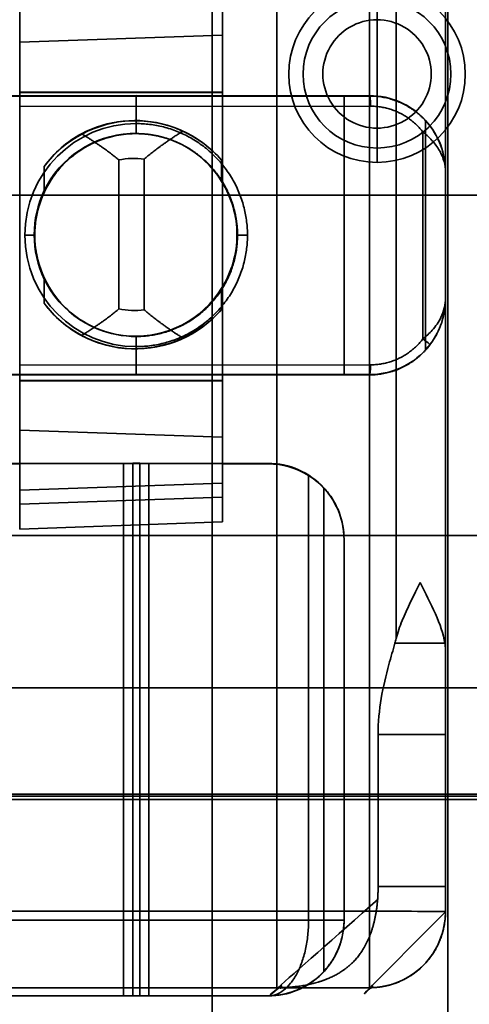
# Model space of a CAD drawing. Units: millimetres. Extents: x 100 to 2000, y 93 to 4898.
# Drawn here: x 757 to 766, y 3451 to 3471 of the extents above; entities that cross this region are included whole.
import ezdxf

# ---------------------------------------------------------------- set-up
doc = ezdxf.new("R2010")
doc.units = ezdxf.units.MM
doc.header["$LTSCALE"] = 10
for name, color, linetype, lineweight in [('Hidden Edges(ISO)', 7, 'Continuous', 35), ('Hidden Tangent Edges(ISO)', 7, 'Continuous', 35), ('Section View Lines(ISO)', 7, 'Continuous', 70)]:
    doc.layers.add(name, color=color, linetype=linetype, lineweight=lineweight)

# ---------------------------------------------------------------- blocks, each defined once
blk = doc.blocks.new('2dTransSection2')
at = {"layer": 'Section View Lines(ISO)'}
blk.add_solid([(77.9829418808944, 341.6916838875624), (77.23294188089439, 345.1916837683532), (76.48294188089439, 341.6916838875624), (77.9829418808944, 341.6916838875624)], dxfattribs=at)

msp = doc.modelspace()

# ---------------------------------------------------------------- linework, layer by layer
at = {"layer": 'Hidden Edges(ISO)'}
for p, q in [((760.7208059854577, 3572.664936339705), (760.7208059854577, 3433.266847200414)), ((765.320805985457, 3453.001533828782), (765.3208059854568, 3480.001163719462)), ((756.9208059854569, 3470.84211378876), (756.9208059854569, 3470.149679743081)), ((760.9208059854569, 3470.287111833537), (760.9208059854569, 3470.837901964867)), ((760.920805985457, 3470.28711183368), (760.920805985457, 3469.159827366031)), ((756.920805985457, 3470.149679743227), (756.920805985457, 3469.160558741354)), ((756.920805985457, 3469.160558741353), (756.920805985457, 3468.881458400819)), ((760.920805985457, 3463.474469582355), (760.920805985457, 3469.159827366033)), ((759.220805985457, 3469.093545246292), (753.8208059854569, 3469.093051718212)), ((763.3208059854569, 3469.09317053053), (759.220805985457, 3469.093545246292)), ((759.220805985457, 3468.543541713208), (759.220805985457, 3469.093545246292)), ((763.8208059854569, 3469.093124833484), (763.3208059854569, 3469.09317053053)), ((756.920805985457, 3468.881458400819), (756.920805985457, 3463.781528310357)), ((759.8367340971988, 3468.507872500226), (759.8498234016374, 3468.503946125432)), ((759.7779934126694, 3468.264487459823), (759.7923385053824, 3468.260184388582)), ((758.8772206606244, 3464.886969744814), (758.8772206607429, 3467.82631714414)), ((759.3771445084379, 3467.843275631428), (759.3771445083205, 3464.870102637726)), ((760.9030946606649, 3467.40252438829), (760.9030946606341, 3467.822893547989)), ((757.4036277275095, 3467.698635119056), (757.4036277275904, 3467.220421463364)), ((757.4036277275785, 3464.998672130163), (757.403627727457, 3465.476885785816)), ((760.9030946604571, 3465.295422522281), (760.9030946607124, 3464.875053362676)), ((758.6287137822736, 3464.433148747006), (758.6426757080204, 3464.428960613955)), ((758.543794467845, 3464.197616462367), (758.5568837725823, 3464.193690087593)), ((759.220805985457, 3463.593620638931), (759.220805985457, 3464.143624171516)), ((756.920805985457, 3463.781528310357), (756.920805985457, 3463.475200957899)), ((759.220805985457, 3463.593620638931), (753.820805985457, 3463.593127110851)), ((755.2884146743235, 3463.581608418771), (763.8209252979777, 3463.586698596537)), ((763.320805985457, 3463.59324592317), (759.220805985457, 3463.593620638931)), ((763.820805985457, 3463.593200226122), (763.320805985457, 3463.59324592317)), ((756.920805985457, 3463.4752009579), (756.920805985457, 3462.494733452438)), ((760.920805985457, 3463.474469582354), (760.920805985457, 3462.357047358032)), ((756.920805985457, 3462.494733452652), (756.920805985457, 3461.842237158533)), ((760.920805985457, 3461.838025334639), (760.920805985457, 3462.357047358105)), ((756.920805985457, 3461.842237158533), (743.820805985457, 3461.842237158533)), ((752.320805985457, 3461.831765230871), (756.920805985457, 3461.831765230871)), ((756.920805985457, 3461.842237158533), (760.920805985457, 3461.838025334639)), ((756.920805985457, 3461.842237158533), (756.920805985457, 3461.831765230871)), ((758.970805985457, 3461.842237158533), (756.920805985457, 3461.842237158533)), ((756.920805985457, 3461.831765230871), (756.920805985457, 3460.546065593164)), ((759.1500953073138, 3461.843175910938), (758.970805985457, 3461.842237158533)), ((758.970805985457, 3461.842237158533), (758.9708059854571, 3451.342381089935)), ((759.470805985457, 3461.842237158533), (759.2915166634325, 3461.843175910938)), ((761.820805985457, 3461.842237158533), (759.470805985457, 3461.842237158533)), ((759.4708059854571, 3451.342381089935), (759.470805985457, 3461.842237158533)), ((760.920805985457, 3461.838025334639), (760.920805985457, 3461.831765230871)), ((760.920805985457, 3461.831765230871), (760.920805985457, 3460.687901562886)), ((760.920805985457, 3461.831765230871), (761.820805985457, 3461.831765230871)), ((751.8708059854575, 3460.416838637205), (776.4708059854576, 3460.416838637205)), ((763.3208059854571, 3452.840266142774), (763.3208059854571, 3460.340163334629)), ((749.2708059854576, 3457.416838637206), (773.7708059854576, 3457.416838637206)), ((763.9923788604569, 3456.496249887816), (763.992378860457, 3453.496291011073)), ((776.5051205605084, 3455.215367730799), (752.0708059854576, 3455.215367730799)), ((765.320805985457, 3452.996562334851), (765.320805985457, 3453.001533828782)), ((763.3208059854571, 3452.835553775325), (763.3208059854571, 3452.840266142774)), ((756.320805985457, 3451.501554390411), (761.992378860457, 3451.501554390411)), ((763.8208059854571, 3451.501554390411), (761.992378860457, 3451.501554390411)), ((758.9708059854571, 3451.342381089935), (754.6208059854571, 3451.342381089935)), ((761.8249947299272, 3451.339742546369), (754.6208059854571, 3451.339742546369)), ((758.9708059854571, 3451.342381089935), (759.1500953074571, 3451.343319842341)), ((759.2915166636003, 3451.343319842341), (759.4708059854571, 3451.342381089935)), ((761.8208059855604, 3451.342381089935), (759.4708059854571, 3451.342381089935))]:
    msp.add_line(p, q, dxfattribs=at)
for centre, major_axis, ratio, start_param, end_param in [((763.8208059848904, 3467.593145394497), (-1.136625554791347, 0.9789072747988752), 0.9999075872861591, 4.59324371244934, 5.423326601247862), ((759.2033535787758, 3466.348818108526), (0.6464697981372333, 2.155128024323149), 0.9998339894892313, 5.718156816480662, 7.501953806466361), ((759.203353579105, 3466.348818109114), (0.5746398204717813, 1.915669354635908), 0.9998339894892313, 5.558673294653779, 7.694428103632811), ((759.1719392481092, 3466.358241408034), (-0.3267208431157326, -2.227025986668735), 0.98162730216828, 3.775465815017343, 4.217242910498264), ((759.1736844887358, 3466.357717891384), (-2.265523374887735, 0.3323686888632727), 0.9822519959449615, 3.99900546209177, 4.419611858073347), ((759.177174971123, 3466.356670859475), (0.4309798783805296, 1.436752011131316), 0.9998339894994634, 0.1577417022990533, 0.4928312127306835), ((759.1736844883824, 3466.357717892027), (-2.01379855679587, 0.2954388285622379), 0.9822519955684982, 3.284710904268417, 3.839521937181428), ((759.1719392477288, 3466.358241408676), (0.2904185212723223, 1.979578655337138), 0.9816273017928163, 1.268124551191868, 1.719151363009379), ((759.1719392457943, 3466.358241408212), (-0.2904185047345686, -1.979578657708642), 0.9816273009741969, 4.86074400804679, 5.311770820005588), ((759.1736844864695, 3466.357717891593), (2.01379856099593, -0.2954388120338249), 0.9822519947455096, 5.871492516863277, 6.426303549719437), ((759.2033535787344, 3466.348818108845), (0.5746398204711315, 1.915669354636107), 0.9998339894892311, 2.313296420058554, 4.449051228969857), ((759.1719392476596, 3466.358241408925), (0.3267208346616963, 2.227025987923521), 0.9816273018009531, 2.362652471070308, 2.804429566629044), ((759.2033535790363, 3466.348818109465), (-0.6464697981494716, -2.155128024363625), 0.9998339894892314, 5.647363370694341, 7.431160360651775), ((759.177174971121, 3466.3566708571), (-0.430979878248531, -1.436752010661109), 0.999833989499463, 0.09011536841935719, 0.4252048789606719), ((759.1736844883108, 3466.357717892283), (2.265523377078262, -0.3323686803387016), 0.982251995575972, 5.291402606382059, 5.712009002377282), ((763.8208059848905, 3465.093179665114), (1.136625554791395, -0.9789072747988193), 0.9999075872861592, 5.423326602015909, 6.253409490814215), ((763.8208059854524, 3463.786698560869), (0.000119312525414694, -0.1999999643180141), 0.1132016620051913, 6.277915464064434, 6.283185326552589), ((759.2208059854374, 3461.842805672384), (-0.1000000001787728, -9.685821751852922e-16), 0.005235963831421167, 3.926990816169667, 5.49778713718216), ((761.8208059848905, 3460.331785791881), (1.500000000643117, -5.665441807133436e-10), 0.9999862922474254, 1.008260082512995, 1.570796326794875), ((761.8208059848905, 3460.342257719544), (1.100000000285057, 1.019789924137458), 0.9999989642965813, 1.357142003236178e-13, 0.8232119765653502), ((761.8208059848391, 3452.842360528873), (1.500000000643123, 7.211803023836846e-10), 0.9999862922474257, 4.71238898038471, 5.535600956895206), ((759.2208059854376, 3451.342949603786), (0.1000000001787728, 8.600772546420163e-16), 0.005235963831421165, 0.7853981698416739, 2.356194491027505)]:
    msp.add_ellipse(centre, major_axis=major_axis, ratio=ratio, start_param=start_param, end_param=end_param, dxfattribs=at)
for points, knots in [([(758.1404241942635, 3468.34259613037), (758.3965764508278, 3468.477795688106), (758.6764649142542, 3468.562276271228), (759.2561511717602, 3468.620757519374), (759.5505642533568, 3468.592943932535), (759.9372411085782, 3468.478004046071), (760.0404254446465, 3468.438843053905), (760.1401192475375, 3468.392410418241)], [0.1767666264645756, 0.1767666264645756, 0.1767666264645756, 0.1767666264645756, 0.2636850195655163, 0.2636850195655163, 0.3515800260873551, 0.3515800260873551, 0.3847245956287039, 0.3847245956287039, 0.3847245956287039, 0.3847245956287039]), ([(764.927786948457, 3468.605252235312), (765.062340877457, 3468.458091768975), (765.1624278454569, 3468.288397538835), (765.290930210457, 3467.942172390984), (765.320805985457, 3467.767863759753), (765.320805985457, 3467.590950157051)], [0, 0, 0, 0, 0.5, 0.5, 1, 1, 1, 1]), ([(757.2176505749746, 3466.344428939868), (757.2176505749503, 3466.554078559157), (757.2508798007336, 3466.763698126852), (757.3805587716488, 3467.162447975397), (757.4769874552412, 3467.351513503809), (757.7236248739507, 3467.690600192352), (757.8737935328099, 3467.840566323297), (758.2131950232657, 3468.086730521037), (758.4023727409491, 3468.182888691998), (758.8012461348433, 3468.311988480424), (759.0108771027086, 3468.344909218455), (759.2204886779275, 3468.344597618094)], [4.712388980320908, 4.712388980320908, 4.712388980320908, 4.712388980320908, 5.02686379267469, 5.02686379267469, 5.341338605028472, 5.341338605028472, 5.655813417382254, 5.655813417382254, 5.970288229736036, 5.970288229736036, 6.28476304208982, 6.28476304208982, 6.28476304208982, 6.28476304208982]), ([(758.642674673327, 3464.428960924328), (758.4793233182716, 3464.477961224484), (758.3222873155103, 3464.547972666921), (758.0310258184338, 3464.725479670046), (757.8968210529968, 3464.832962611231), (757.6599638511399, 3465.078420325607), (757.557328287067, 3465.216377642835), (757.3902977492127, 3465.51380628885), (757.3259146896627, 3465.67325645031), (757.239588017009, 3466.003291465204), (757.2176505741533, 3466.173852812015), (757.2176505740367, 3466.3444289399)], [3.433066462726089, 3.433066462726089, 3.433066462726089, 3.433066462726089, 3.688930966134742, 3.688930966134742, 3.944795469543394, 3.944795469543394, 4.200659972952046, 4.200659972952046, 4.456524476360698, 4.456524476360698, 4.712388979769351, 4.712388979769351, 4.712388979769351, 4.712388979769351]), ([(764.927786948457, 3464.080870481268), (764.9947065294571, 3464.15404761502), (765.1000023652837, 3464.295617000704), (765.2076985302107, 3464.508195207476), (765.2950417206841, 3464.764286624873), (765.3205092463035, 3464.960419125878), (765.320805985457, 3465.08869649489), (765.320805985457, 3465.090984426433)], [0.000202246560606905, 0.000202246560606905, 0.000202246560606905, 0.000202246560606905, 0.0005007233649145209, 0.0007303816442253085, 0.0009600399235360962, 0.00138658959225659, 0.0013943355750422, 0.0013943355750422, 0.0013943355750422, 0.0013943355750422]), ([(765.320805985457, 3465.088858233365), (765.3208059842921, 3465.010339694919), (765.3146417569719, 3464.931369473325), (765.3022561842872, 3464.853183366481), (765.2898706104461, 3464.774997252337), (765.2714075702804, 3464.697916165644), (765.2464619271113, 3464.621517544969), (765.2339891055269, 3464.583318234631), (765.2198840295782, 3464.545289816959), (765.2040002689698, 3464.507367718621), (765.1881165083615, 3464.469445620284), (765.1703474721436, 3464.431444240557), (765.1509562957924, 3464.394190547231), (765.1315651194412, 3464.356936853906), (765.110528282998, 3464.320328150529), (765.0877301070435, 3464.284325953237), (765.064931931089, 3464.248323755945), (765.0403750466246, 3464.212927468212), (765.013837867457, 3464.178093369785)], [0, 0, 0, 0, 0.2499999824934839, 0.2499999824934839, 0.2499999824934839, 0.4999999883289898, 0.4999999883289898, 0.4999999883289898, 0.6249999912467427, 0.6249999912467427, 0.6249999912467427, 0.7499999941644943, 0.7499999941644943, 0.7499999941644943, 0.8749999970822472, 0.8749999970822472, 0.8749999970822472, 1, 1, 1, 1]), ([(748.179097233385, 3464.83208604921), (750.6625250605916, 3462.348059056881), (752.7644950827236, 3459.418677653095), (755.8524760662565, 3453.179083721021), (756.8967325311203, 3449.799389170439), (757.5884264434484, 3444.884607890765), (757.6946835230585, 3443.367105999994), (757.6946835230586, 3441.853279511513)], [0, 0, 0, 0, 1.05380609303961, 1.05380609303961, 2.08864655820683, 2.08864655820683, 2.542800540158304, 2.542800540158304, 2.542800540158304, 2.542800540158304]), ([(758.1404241941801, 3464.362700938656), (758.1855287894891, 3464.339003084279), (758.2314238998728, 3464.316647268567), (758.552261039586, 3464.174336771267), (758.8520678602697, 3464.110445697374), (759.4168379678318, 3464.096479773238), (759.7194458086807, 3464.145474029157), (760.0469474277392, 3464.271752073878), (760.093894999384, 3464.291812028263), (760.1401195843841, 3464.31325144826)], [0.2398485892862689, 0.2398485892862689, 0.2398485892862689, 0.2398485892862689, 0.2542635209880709, 0.2542635209880709, 0.3390180279684863, 0.3390180279684863, 0.423772534911834, 0.423772534911834, 0.4381874666233114, 0.4381874666233114, 0.4381874666233114, 0.4381874666233114]), ([(762.6208059854571, 3461.600626153311), (762.8626661244571, 3461.448138249606), (763.041056325457, 3461.239534452353), (763.268669910457, 3460.798165971516), (763.3208059854571, 3460.566185636147), (763.3208059854571, 3460.335450967181)], [0, 0, 0, 0, 0.5, 0.5, 1, 1, 1, 1]), ([(763.3208059854659, 3460.340163334011), (763.3208059854659, 3460.513571441893), (763.289404912446, 3460.699984471665), (763.188511732511, 3460.964850027391), (763.1462265834231, 3461.050698790255), (763.045420076676, 3461.213664882254), (762.9869711267047, 3461.29068033687), (762.9208059853197, 3461.362047643526)], [0, 0, 0, 0, 0.05839223308010878, 0.05839223308010878, 0.08758834962016318, 0.08758834962016318, 0.1167844661602176, 0.1167844661602176, 0.1167844661920141, 0.1167844661920141]), ([(764.8208059852374, 3459.490972801147), (764.7017075196259, 3459.252779134995), (764.5608949940703, 3458.97108155905), (764.4210784455026, 3458.626838831678), (764.3776744922229, 3458.503622077406), (764.3494014644571, 3458.387191679493)], [0, 0, 0, 0, 0.07989367955668202, 0.07989367955668202, 0.1192884696739039, 0.1192884696739039, 0.1192884696739039, 0.1192884696739039]), ([(763.9923788605859, 3456.496249888275), (763.9923788605859, 3456.734744684628), (764.0147543612914, 3456.974293341821), (764.0926030695471, 3457.438855511148), (764.1474672232746, 3457.663987697693), (764.2452154493407, 3458.021629206247), (764.2862754305887, 3458.161385584741), (764.3247596184569, 3458.293083635563)], [2.084406047353176, 2.084406047353176, 2.084406047423168, 2.084406047423168, 2.155955467040955, 2.155955467040955, 2.227504886658742, 2.227504886658742, 2.277014188111508, 2.277014188111508, 2.277014188111508, 2.277014188111508]), ([(765.3107039338983, 3458.293083635533), (765.3178353550944, 3458.246078555326), (765.320805985283, 3458.198331991806), (765.3208059852831, 3458.151921569574)], [0.354718059345982, 0.354718059345982, 0.354718059345982, 0.354718059345982, 0.3714842726169651, 0.3714842726169651, 0.3714842726764517, 0.3714842726764517]), ([(761.992378860766, 3451.501554390588), (762.1809732957927, 3451.501554390588), (762.3849472695467, 3451.517961359274), (762.7726620956394, 3451.592948789576), (762.9563152682258, 3451.652264635522), (763.2880377806828, 3451.816537889196), (763.4688419273311, 3451.957525507508), (763.728296263757, 3452.278093198), (763.8332289296447, 3452.497392532617), (763.9641768415303, 3452.982322411503), (763.992378860657, 3453.24757118666), (763.9923788607204, 3453.49629101219)], [-0.327607213268669, -0.327607213268669, -0.3276072132223317, -0.3276072132223317, -0.271028882760646, -0.271028882760646, -0.2144505522989604, -0.2144505522989604, -0.1492339409575032, -0.1492339409575032, -0.0746169704787516, -0.0746169704787516, -1.676843386366755e-10, 0, 0, 0]), ([(763.820805985045, 3451.501554390335), (763.9217158590973, 3451.501554390355), (764.0219604678841, 3451.511744950851), (764.2160508187806, 3451.550833045898), (764.3099227913943, 3451.57974724137), (764.5764703654008, 3451.690374592169), (764.7345004517184, 3451.797281123916), (764.9933823994376, 3452.045402504608), (765.1120908276511, 3452.208139737181), (765.2760203444002, 3452.580205086357), (765.3208059854054, 3452.789985583285), (765.3208059854821, 3452.996562335041)], [0, 0, 0, 6.180322921292227e-11, 0.03027296221605072, 0.03027296221605072, 0.06054592443210143, 0.06054592443210143, 0.1210918488642029, 0.1210918488642029, 0.1844113461818424, 0.1844113461818424, 0.247730843445134, 0.247730843445134, 0.247730843499482, 0.247730843499482]), ([(763.3208059854571, 3452.83555377471), (763.320805985437, 3452.786467036794), (763.3183944794371, 3452.737387148043), (763.3135830754571, 3452.688550250297), (763.3087716714572, 3452.639713352347), (763.3015603774571, 3452.591119560381), (763.2919839059572, 3452.543002789761), (763.2824074344571, 3452.494886019141), (763.2704658014571, 3452.447246347818), (763.2562164889572, 3452.400313095628), (763.2419671764571, 3452.353379843437), (763.2254102094572, 3452.307153088305), (763.2066252844571, 3452.261855346797), (763.1690554344572, 3452.17125986378), (763.1225533734572, 3452.084391676006), (763.0680104039571, 3452.002915784467), (763.0134674344571, 3451.921439892929), (762.9508861914571, 3451.845360231221), (762.8814661574571, 3451.776135005232), (762.8120461234571, 3451.706909779245), (762.7357906604572, 3451.644542340542), (762.6541613349572, 3451.590228067743), (762.5725320094572, 3451.535913794944), (762.4855327824571, 3451.489655322947), (762.3948311341238, 3451.452339270904), (762.2134278376349, 3451.377707166893), (762.0171909088416, 3451.339214700437), (761.8208059860342, 3451.339763108018)], [3.14159265358979, 3.14159265358979, 3.14159265358979, 3.14159265358979, 3.239767423653941, 3.239767423653941, 3.239767423653941, 3.337942194128313, 3.337942194128313, 3.337942194128313, 3.436116964602674, 3.436116964602674, 3.436116964602674, 3.534291735077034, 3.534291735077034, 3.534291735077034, 3.730641276025757, 3.730641276025757, 3.730641276025757, 3.92699081697448, 3.92699081697448, 3.92699081697448, 4.123340357923201, 4.123340357923201, 4.123340357923201, 4.319689898871934, 4.319689898871934, 4.319689898871934, 4.71238898038469, 4.71238898038469, 4.71238898038469, 4.71238898038469]), ([(762.9208059854572, 3451.822570604526), (762.9872068064572, 3451.894192120742), (763.0922166202876, 3452.032915121011), (763.200698582482, 3452.241510331557), (763.2930462588122, 3452.501557737776), (763.3204934749413, 3452.703050842156), (763.3208059854571, 3452.837978211231), (763.3208059854571, 3452.840266142774)], [0.000202327838469578, 0.000202327838469578, 0.000202327838469578, 0.000202327838469578, 0.0004961690280670909, 0.0007219535199626385, 0.000947738011858186, 0.00139679907963211, 0.00140454506241935, 0.00140454506241935, 0.00140454506241935, 0.00140454506241935])]:
    msp.add_open_spline(points, degree=3, knots=knots, dxfattribs=at)
for points, weights, degree in [([(758.8772206603123, 3467.826317143581), (758.564223861756, 3468.084757023711), (758.140424194065, 3468.342596129975)], [0.9999999986095209, 0.9999999986014726, 0.9999999990254038], 2), ([(759.7923385054094, 3468.260184388671), (759.603508168722, 3468.316827479588), (759.4113690699885, 3468.344276667325), (759.220488669457, 3468.344600332425)], [0.9082843027982437, 0.9314587922987216, 0.9620306913659737, 1], 3), ([(760.1401195843588, 3468.392411141699), (759.698805013414, 3468.118145891379), (759.3771445084495, 3467.843275631434)], [0.9999999986431433, 0.9999999980285217, 0.9999999980182033], 2), ([(758.14042419418, 3464.362700939235), (758.5642238618422, 3464.625135728525), (758.8772206602637, 3464.886969745348)], [0.9999999992058732, 0.9999999988604427, 0.9999999988670006], 2), ([(759.3771445084, 3464.870102637743), (759.6988050132607, 3464.591979546473), (760.1401195842425, 3464.313251448195)], [0.9999999982728585, 0.9999999982818509, 0.9999999988174955], 2), ([(765.0138378675249, 3464.178093369873), (764.724842430959, 3463.798742758651), (764.2975825055594, 3463.586947806124), (763.8208059857648, 3463.586701302529)], [1, 0.9307619786247148, 0.9307619786247148, 1], 3)]:
    msp.add_rational_spline(points, weights, degree=degree, dxfattribs=at)
for points in [[(759.2204886690124, 3468.344600074342), (759.2204886813682, 3468.344605930215), (759.220488695094, 3468.344612649318), (759.2204887101883, 3468.344620230688)], [(765.310703934457, 3458.293083635563), (765.254724593457, 3458.657298224934), (765.026684104457, 3459.079219740013), (764.820805985457, 3459.490972800726)], [(764.3494014644571, 3458.387191679493), (764.341533842008, 3458.355263288016), (764.3333528340174, 3458.323837806895), (764.3247596184569, 3458.293083635563)], [(761.820805985765, 3451.339763108017), (761.8222022540316, 3451.339749400248), (761.823598508271, 3451.339742630692), (761.8249947299273, 3451.33974279256)]]:
    msp.add_open_spline(points, degree=3, dxfattribs=at)
at = {"layer": 'Hidden Tangent Edges(ISO)'}
for p, q in [((765.3708059854515, 3448.502674619264), (765.370805985451, 3483.123249913138)), ((761.9923788604568, 3481.501143157833), (761.992378860457, 3451.501554390411)), ((763.8208059854568, 3480.009017665209), (763.8208059854571, 3453.009387774528)), ((764.3494014644571, 3458.387191679493), (764.3494014644568, 3474.598052655976)), ((763.9708059855685, 3470.978614066821), (763.9708059854577, 3470.590006105206)), ((763.9708059854577, 3470.590006105206), (763.9708059854577, 3469.523806894205)), ((756.920805985457, 3470.149679743081), (760.9208059854569, 3470.287111833537)), ((763.9708059854577, 3469.523806894205), (763.9708059854577, 3468.453007163205)), ((760.920805985457, 3469.159827366033), (756.920805985457, 3469.160558741353)), ((756.920805985457, 3469.154275584756), (760.920805985457, 3469.155006960299)), ((755.2797666644569, 3469.081530644203), (763.820805985456, 3469.08662590989)), ((763.320805985457, 3463.59324592317), (763.3208059854569, 3469.09317053053)), ((763.8434466283337, 3468.885588190189), (756.920805985457, 3468.881458400819)), ((764.927786948457, 3468.605252235312), (764.927786948457, 3464.080870481267)), ((763.9708059854577, 3468.453007163205), (763.9708059855684, 3468.060308250302)), ((764.877407592457, 3464.298280134749), (764.877407592457, 3468.374199800281)), ((763.9708059854577, 3467.776855982764), (763.9708059854577, 3468.060308250614)), ((749.7708059854576, 3467.130760568327), (778.7708059854576, 3467.130760568327)), ((757.2176201136173, 3466.344447215633), (757.207148670457, 3466.347588315368)), ((761.2082846914569, 3466.347430319406), (761.218349560457, 3466.344411179152)), ((756.920805985457, 3463.781528310357), (763.8434466284571, 3463.785658099719)), ((763.8208059854561, 3463.586701302529), (755.2797666644569, 3463.581606036842)), ((756.920805985457, 3463.475200957899), (760.920805985457, 3463.474469582355)), ((756.920805985457, 3463.4689178013), (760.920805985457, 3463.469649176817)), ((760.920805985457, 3462.357047358105), (756.920805985457, 3462.494733452652)), ((759.1500953074571, 3451.343319842341), (759.1500953073138, 3461.843175910938)), ((759.2915166636003, 3451.343319842341), (759.2915166634325, 3461.843175910938)), ((761.820805985457, 3461.831765230871), (761.820805985457, 3461.842237158533)), ((762.6208059854571, 3461.600626153327), (762.6208059854571, 3452.831888600643)), ((756.920805985457, 3461.311889289362), (760.920805985457, 3461.44957538374)), ((762.920805985457, 3461.362047643942), (762.920805985457, 3451.822570604526)), ((760.920805985457, 3461.178453834703), (756.920805985457, 3461.036617863982)), ((756.920805985457, 3460.546065593164), (760.920805985457, 3460.687901562886)), ((765.310703934457, 3458.293083635563), (764.3247596184569, 3458.293083635563)), ((763.9923788604569, 3456.496249887816), (765.3208059854569, 3456.496249887816)), ((752.0708059854576, 3455.315367730799), (777.0708059854576, 3455.315367730799)), ((776.4708059854576, 3455.275849950641), (752.0708059854576, 3455.275849950641)), ((763.992378860457, 3453.496291011073), (765.320805985457, 3453.496291011073)), ((756.320805985457, 3453.009387774528), (763.820805985457, 3453.009387774528)), ((763.8208059854571, 3451.501554390349), (763.8208059854571, 3453.009387774529)), ((762.6208059854571, 3452.831888600643), (754.6208059854571, 3452.831888600643)), ((761.8208059854571, 3451.33976310802), (754.6208059854571, 3451.33976310802)), ((761.8208059855604, 3451.342381089935), (761.8208059854571, 3451.33976310802))]:
    msp.add_line(p, q, dxfattribs=at)
for centre, major_axis, ratio, start_param, end_param in [((763.9708059851171, 3469.518847727205), (-1.74201562400003, 1.702925556660748e-10), 0.9999862922474265, 4.712388980384705, 7.853981633974498), ((763.9708059857983, 3469.518847727776), (1.74201562400003, -5.109131921978586e-10), 0.9999862922474269, 4.712388980384705, 7.853981633974498), ((763.9708059856794, 3469.519461158417), (-1.45917291000002, 1.10856469111521e-10), 0.999986292247427, 4.712388980384697, 7.85398163397449), ((763.9708059852359, 3469.519461159206), (1.45917291000002, -3.32538322974916e-10), 0.999986292247427, 4.71238898038469, 7.853981633974483), ((763.9708059858756, 3469.521506634206), (-1.068514117928353, 4.178999829431595e-10), 0.9999862922463233, 4.712388980384695, 7.853981633974489), ((763.9708059850398, 3469.521506634206), (1.068514117928353, -4.178999814887698e-10), 0.9999862922463233, 4.712388980384695, 7.853981633974489), ((763.820805985457, 3468.886628651457), (-0.0001193125236110213, 0.1999999644113009), 0.1132016620062453, 4.707119117772525, 6.277915444650445), ((759.220805985457, 3466.343582942717), (0.6321038070185346, 2.107236288875235), 0.9998339894915761, 0.2914732855601914, 1.862269610274994), ((759.2173155040903, 3466.344629975887), (0.5746398245631581, 1.915669353522684), 0.9998339894915762, 0.289886458626218, 1.862269610268981), ((764.8547669493666, 3468.375240261607), (0.1590435328453819, 0.1212648121264362), 0.07305093610558876, 4.799365512527242, 6.28000304716366), ((757.0176505750618, 3466.344428939883), (0.2000000000000005, 1.840790529818767e-15), 0.005235963831421166, 4.729842272044051, 6.300638600440744), ((759.2208059853515, 3466.343582942611), (-0.6321038070190393, -2.107236288875084), 0.9998339894915761, 5.003862263817227, 6.574658586654261), ((759.2173155041645, 3466.344629975813), (-0.5746398245626052, -1.915669353522851), 0.9998339894915763, 5.003862263821537, 6.576245415525268), ((761.418319099551, 3466.344429455516), (-0.1999999999999994, -1.816242456216153e-15), 0.005235963831421166, 0.01745329326289458, 1.553343032283141), ((725.1946835230592, 3441.846943629274), (14.83642487648549, 28.92265915470735), 0.9997640749567397, 5.18645831920084, 5.971704189350674), ((725.1990467908083, 3441.844325747043), (14.78056918882349, 28.38880395077186), 0.9997583753175525, 5.192517070630642, 5.977859356287327), ((724.5953589655649, 3441.427405576123), (-5.609807187215923, 32.01611235499439), 0.9993363700369408, 4.538874919998367, 5.324120790140974), ((764.8547669493976, 3464.299320595995), (0.1590966770408782, -0.1211950797456392), 0.06474183188602929, 6.280004878845032, 7.760642414639774), ((763.820805985457, 3463.786698560962), (0.0001193125236080988, -0.1999999644113059), 0.1132016620062648, 0, 1.565526464303526), ((763.8208059854571, 3453.001533828781), (1.500000000000004, 1.375945443412562e-14), 0.005235963831421168, 0, 1.570796326794897), ((763.8208059854571, 3453.001533828781), (1.500000000000002, 1.181073620194096e-13), 0.9999862922474256, 4.712388980384492, 6.283185307179507), ((762.6208059854571, 3452.835553775325), (0.6999999999999964, 1.25250442402801e-14), 0.005235963831422095, 4.712388985719343, 6.283185317942309)]:
    msp.add_ellipse(centre, major_axis=major_axis, ratio=ratio, start_param=start_param, end_param=end_param, dxfattribs=at)
for points, weights in [([(763.8208059854562, 3469.08662590989), (764.2975825052507, 3469.086872413387), (764.7248424304304, 3468.875519265841), (765.0138378671519, 3468.496467488169)], [1, 0.9307619786247148, 0.9307619786247148, 1]), ([(764.877407592457, 3468.374199800285), (764.626944881457, 3468.702691419579), (764.256652945457, 3468.885834693666), (763.8434466284571, 3468.885588190181)], [1, 0.9307619786247148, 0.9307619786247148, 1]), ([(759.2208059840972, 3468.543541332362), (760.5068776157221, 3468.539307278775), (761.4148286172253, 3467.628855369119), (761.414828617457, 3466.343382422306)], [1, 0.80548507012951, 0.80548507012951, 1]), ([(761.218349560457, 3466.344411179152), (761.218349560457, 3467.244102117972), (760.6869818074842, 3467.99181987275), (759.7923385054094, 3468.260184388671)], [1, 0.8430810325243352, 0.8125091334570831, 0.9082843027982437]), ([(759.220488669457, 3464.344660199366), (760.391192768457, 3464.346388535731), (761.2183495604571, 3465.174327863584), (761.218349560457, 3466.344411179152)], [1, 0.8051117238903089, 0.8051117238903089, 1]), ([(761.414828617457, 3466.343382421911), (761.4148286174573, 3465.057909475098), (760.506877738457, 3464.147585029254), (759.220805985457, 3464.143624172516)], [1, 0.80548507012951, 0.80548507012951, 1]), ([(763.8434466284571, 3463.785658099719), (764.2566529454571, 3463.785904603205), (764.626944881457, 3463.969489682026), (764.877407592457, 3464.298280134749)], [1, 0.9307619786247148, 0.9307619786247148, 1])]:
    msp.add_rational_spline(points, weights, degree=3, dxfattribs=at)
for points, knots in [([(759.2204887101883, 3468.344620230688), (759.2204909613417, 3468.345750914173), (759.2205565589398, 3468.386506758684), (759.2207236689585, 3468.49167551426), (759.220805975293, 3468.543541332391)], [-1.340597546990047e-05, -1.340597546990047e-05, -1.340597546990047e-05, -1.340597546990047e-05, 0.0001435271047534194, 0.000301512440428368, 0.000301512440428368, 0.000301512440428368, 0.000301512440428368]), ([(765.320805985457, 3467.588824004917), (765.3208059837942, 3467.656439528716), (765.3119020947865, 3467.724446333022), (765.294011826457, 3467.791790387536), (765.2761215564569, 3467.859134448339), (765.2494527084569, 3467.925540105545), (765.213420118457, 3467.991388580594), (765.195403823457, 3468.024312818118), (765.175029818457, 3468.057097612839), (765.152086612457, 3468.08980190652), (765.1291434064569, 3468.122506200201), (765.103477012457, 3468.155290220706), (765.075467541957, 3468.187444821482), (765.047458071457, 3468.219599422258), (765.0170715194571, 3468.251212977341), (764.984140825957, 3468.282324295411), (764.9512101324569, 3468.313435613481), (764.915738533457, 3468.344045424763), (764.877407592457, 3468.374199800285)], [0, 0, 0, 0, 0.0002251384894896208, 0.0002251384894896208, 0.0002251384894896208, 0.0004502769999999993, 0.0004502769999999993, 0.0004502769999999993, 0.0005628462552551889, 0.0005628462552551889, 0.0005628462552551889, 0.0006754155105103786, 0.0006754155105103786, 0.0006754155105103786, 0.0007879847657655673, 0.0007879847657655673, 0.0007879847657655673, 0.000900554021020757, 0.000900554021020757, 0.000900554021020757, 0.000900554021020757]), ([(765.013837867457, 3468.496467487769), (765.0403750466528, 3468.461660830348), (765.0649319311951, 3468.426317744305), (765.087730107226, 3468.390387060865), (765.1105282832569, 3468.354456377425), (765.1315651197748, 3468.317937665111), (765.150956296185, 3468.280788128241), (765.170347472595, 3468.24363859137), (765.1881165088497, 3468.205756035292), (765.2040002694762, 3468.167961454814), (765.2198840301028, 3468.130166874334), (765.2339891060427, 3468.092275169415), (765.2464619276135, 3468.054219409167), (765.2714075707548, 3467.978107888672), (765.2898706107803, 3467.901340975244), (765.3022561845107, 3467.823484260526), (765.3146417570847, 3467.745627553076), (765.3208059842898, 3467.667000962908), (765.320805985457, 3467.588824007876)], [0, 0, 0, 0, 0.125000002917754, 0.125000002917754, 0.125000002917754, 0.2500000058355068, 0.2500000058355068, 0.2500000058355068, 0.3750000087532608, 0.3750000087532608, 0.3750000087532608, 0.5000000116710147, 0.5000000116710147, 0.5000000116710147, 0.7500000175065216, 0.7500000175065216, 0.7500000175065216, 1, 1, 1, 1]), ([(765.320805985457, 3465.088858255359), (765.320805985457, 3465.086960363232), (765.3207704325048, 3465.077137601143), (765.3203645244428, 3465.058978510564), (765.318668163554, 3465.027203516465), (765.3133872864017, 3464.973854114254), (765.2935939652948, 3464.867258330877), (765.2445600311838, 3464.732936287051), (765.1594047013741, 3464.588593528352), (765.0464999360822, 3464.445656308128), (764.943450748457, 3464.350314078896), (764.877407592457, 3464.298280134749)], [-7.26337077059529e-06, -7.26337077059529e-06, -7.26337077059529e-06, -7.26337077059529e-06, 0, 3.03292834473736e-05, 6.223316069179e-05, 0.000121643369144848, 0.0002347600265715131, 0.0004720811873166771, 0.0006449259282790462, 0.0008177706692414152, 0.00107312148668921, 0.00107312148668921, 0.00107312148668921, 0.00107312148668921]), ([(759.220488669457, 3464.344660199366), (759.220488671457, 3464.344634832106), (759.2204895236845, 3464.344026128847), (759.2204982939562, 3464.338315347651), (759.2205318117035, 3464.316936016182), (759.2206040592191, 3464.271134355862), (759.2206989016577, 3464.211172615573), (759.220770476457, 3464.166005695958), (759.2208059764571, 3464.143624171516)], [-1.44582309215293e-05, -1.44582309215293e-05, -1.44582309215293e-05, -1.44582309215293e-05, 0, 2.98035742455836e-05, 9.774053976563449e-05, 0.000165666956247249, 0.000233589585037889, 0.000301512440428367, 0.000301512440428367, 0.000301512440428367, 0.000301512440428367]), ([(761.8249947299273, 3451.33974279256), (761.9283336377893, 3451.339754772869), (762.0314940576243, 3451.377736825058), (762.1269527311238, 3451.450936669275), (762.1753269434572, 3451.488031096394), (762.2217265314571, 3451.534076990149), (762.2652621719571, 3451.588191805791), (762.3087978124571, 3451.642306621434), (762.3494673924571, 3451.70448773374), (762.3864914104572, 3451.77354333536), (762.4235154284571, 3451.84259893698), (762.4568920914571, 3451.918525684564), (762.4859816749572, 3451.999868303094), (762.5150712584572, 3452.081210921624), (762.5398723584572, 3452.16796548395), (762.5599096117905, 3452.258469166925), (762.5699282384571, 3452.303721008414), (762.5787586204572, 3452.349907307425), (762.5863582539571, 3452.396805742137), (762.5939578874571, 3452.443704176848), (762.6003267584571, 3452.491314669391), (762.6054342099571, 3452.539408040384), (762.6105416614571, 3452.587501411377), (762.6143876844571, 3452.636077582906), (762.6169537664572, 3452.684902724431), (762.6195198484464, 3452.733727865752), (762.6208059854464, 3452.782801862112), (762.6208059854571, 3452.831888600028)], [3.146827716214799, 3.146827716214799, 3.146827716214799, 3.146827716214799, 3.534291735102545, 3.534291735102545, 3.534291735102545, 3.730641276051277, 3.730641276051277, 3.730641276051277, 3.926990817, 3.926990817, 3.926990817, 4.123340357948722, 4.123340357948722, 4.123340357948722, 4.319689898897445, 4.319689898897445, 4.319689898897445, 4.417864669371807, 4.417864669371807, 4.417864669371807, 4.516039439846168, 4.516039439846168, 4.516039439846168, 4.614214210320538, 4.614214210320538, 4.614214210320538, 4.71238898038469, 4.71238898038469, 4.71238898038469, 4.71238898038469])]:
    msp.add_open_spline(points, degree=3, knots=knots, dxfattribs=at)

# ---------------------------------------------------------------- block references
at = {"layer": 'Section View Lines(ISO)', "xscale": 10, "yscale": 10, "zscale": 10}
msp.add_blockref('2dTransSection2', (0, 0), dxfattribs=at)

doc.saveas('drawing.dxf')
